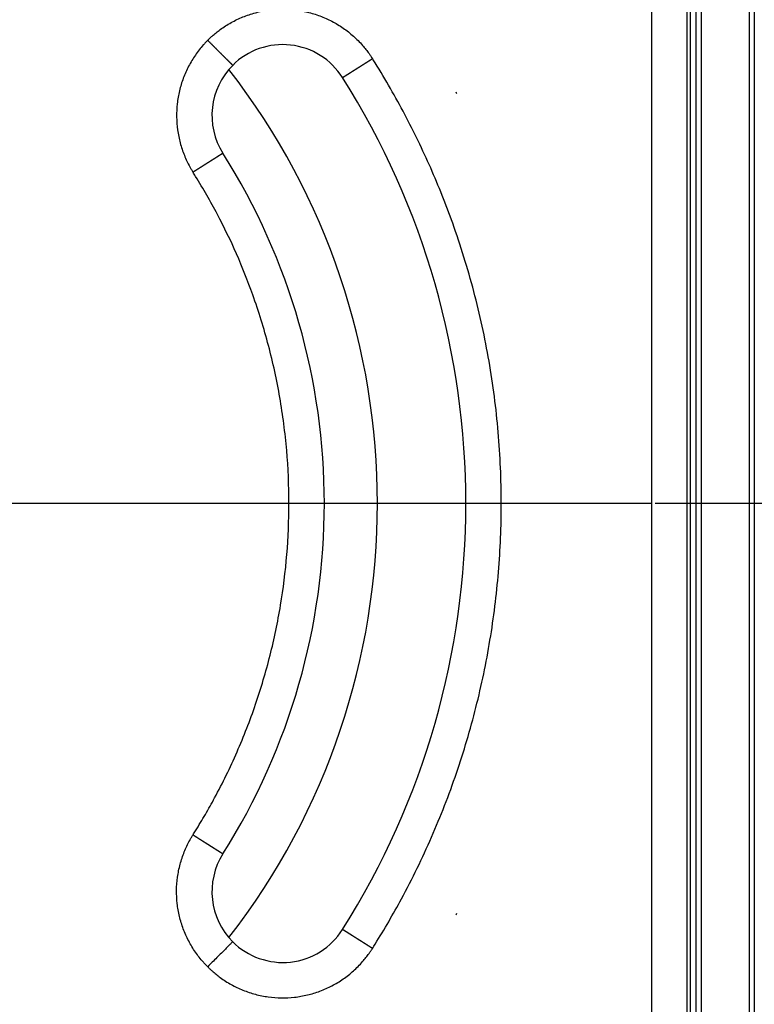
# Model space of a CAD drawing. Units: inches. Extents: x -126 to 225, y -376 to 105.
# Drawn here: x 20 to 61, y -295 to -239 of the extents above; entities that cross this region are included whole.
import ezdxf

# ---------------------------------------------------------------- set-up
doc = ezdxf.new("R2010")
doc.units = ezdxf.units.IN
doc.linetypes.add('DOT_CENTER', pattern=[14, 12, -1, 0, -1])
doc.linetypes.add('PHANTOM', pattern=[13, 10, -1, 0, -1, 0, -1])
doc.layers.add('1', color=7, linetype='Continuous')

# ---------------------------------------------------------------- blocks, each defined once
blk = doc.blocks.new('HL37N_Aufsatzrahmen__1', base_point=(-220.925, -241.889))
at = {"color": 3, "linetype": 'Continuous'}
for p, q in [((61, -206.013), (61, -326.613)), ((57.7, -322.313), (57.7, -210.313)), ((58.3, -210.313), (58.3, -322.313))]:
    blk.add_line(p, q, dxfattribs=at)
at = {"color": 7, "linetype": 'Continuous'}
for p, q in [((61.3, -206.013), (61.3, -326.613)), ((58, -210.313), (58, -322.313))]:
    blk.add_line(p, q, dxfattribs=at)
for start, end in [(27.4823, 27.5899), (-27.5899, -27.4823)]:
    blk.add_arc((0, -266.313), 50.15, start, end, dxfattribs=at)
blk = doc.blocks.new('HL510N_Körper__2', base_point=(121.3, -340.313))
at = {"color": 7, "linetype": 'Continuous'}
for radius in [100, 97.783, 97.5, 97.205, 95.283, 95, 94.705, 92.783, 92.5, 92.205, 91, 90.605]:
    blk.add_circle((0, -266.313), radius, dxfattribs=at)
at = {"layer": '1', "color": 2, "linetype": 'DOT_CENTER'}
blk.add_line((110, -266.313), (-110, -266.313), dxfattribs=at)
blk = doc.blocks.new('10890_Einlaufrost-Primus-115x115x5', base_point=(-57.5, -323.813))
at = {"color": 3, "linetype": 'Continuous'}
blk.add_line((55.5, -321.813), (55.5, -210.813), dxfattribs=at)
at = {"color": 7, "linetype": 'Continuous'}
blk.add_line((57.5, -321.813), (57.5, -210.813), dxfattribs=at)
for centre, radius, start, end in [((34.648, -244.392), 4, 32.3196, 135), ((34.648, -244.392), 4, 135, -147.6804), ((0, -266.313), 45, -32.3196, 32.3196), ((0, -266.313), 37, -32.3196, 32.3196), ((34.648, -288.233), 4, 147.6804, -135), ((34.648, -288.233), 4, -135, -32.3196)]:
    blk.add_arc(centre, radius, start, end, dxfattribs=at)
at = {"color": 3, "linetype": 'Continuous'}
for points, knots in [([(30.406, -240.15), (30.446, -240.11), (30.528, -240.029), (30.684, -239.886), (30.878, -239.722), (31.228, -239.453), (31.726, -239.135), (32.393, -238.816), (33.097, -238.58), (33.826, -238.433), (34.568, -238.378), (35.311, -238.414), (36.044, -238.541), (36.755, -238.758), (37.435, -239.061), (38.07, -239.445), (38.651, -239.903), (39.067, -240.322), (39.35, -240.661), (39.503, -240.864), (39.625, -241.039), (39.687, -241.136), (39.718, -241.184)], [0, 0, 0, 0, 0.171255, 0.342531, 0.636936, 0.931387, 1.667629, 2.40387, 3.145843, 3.887815, 4.629788, 5.37176, 6.113733, 6.855705, 7.597678, 8.33965, 9.075928, 9.812206, 10.106955, 10.401659, 10.574003, 10.746296, 10.746296, 10.746296, 10.746296]), ([(30.406, -240.15), (30.363, -240.193), (30.279, -240.279), (30.116, -240.457), (29.924, -240.688), (29.635, -241.081), (29.316, -241.608), (29.013, -242.288), (28.796, -242.999), (28.669, -243.732), (28.633, -244.475), (28.69, -245.217), (28.837, -245.946), (29.033, -246.53), (29.229, -246.976), (29.366, -247.242), (29.484, -247.449), (29.546, -247.55), (29.578, -247.6)], [0, 0, 0, 0, 0.181505, 0.362989, 0.722857, 1.082725, 1.824697, 2.56667, 3.308642, 4.050615, 4.792587, 5.534559, 6.276532, 7.018504, 7.378324, 7.738143, 7.915401, 8.092606, 8.092606, 8.092606, 8.092606]), ([(30.406, -240.15), (30.408, -240.152), (30.414, -240.157), (30.421, -240.165), (30.429, -240.173), (30.437, -240.181), (30.445, -240.189), (30.453, -240.197), (30.461, -240.205), (30.469, -240.213), (30.477, -240.221), (30.485, -240.229), (30.493, -240.236), (30.501, -240.244), (30.509, -240.253), (30.517, -240.261), (30.525, -240.269), (30.533, -240.277), (30.541, -240.285), (30.549, -240.293), (30.557, -240.301), (30.565, -240.309), (30.573, -240.317), (30.581, -240.325), (30.589, -240.333), (30.598, -240.341), (30.606, -240.35), (30.614, -240.358), (30.622, -240.366), (30.63, -240.374), (30.638, -240.382), (30.647, -240.391), (30.655, -240.399), (30.663, -240.407), (30.671, -240.415), (30.679, -240.423), (30.688, -240.432), (30.696, -240.44), (30.704, -240.448), (30.712, -240.456), (30.721, -240.465), (30.729, -240.473), (30.737, -240.481), (30.745, -240.489), (30.754, -240.497), (30.762, -240.506), (30.77, -240.514), (30.778, -240.522), (30.787, -240.53), (30.795, -240.539), (30.803, -240.547), (30.811, -240.555), (30.82, -240.563), (30.828, -240.572), (30.836, -240.58), (30.844, -240.588), (30.852, -240.596), (30.861, -240.605), (30.869, -240.613), (30.877, -240.621), (30.885, -240.629), (30.894, -240.637), (30.902, -240.646), (30.91, -240.654), (30.918, -240.662), (30.925, -240.669), (30.932, -240.676), (30.937, -240.681), (30.943, -240.687), (30.948, -240.692), (30.954, -240.698), (30.959, -240.703), (30.965, -240.709), (30.97, -240.714), (30.976, -240.719), (30.981, -240.725), (30.986, -240.73), (30.992, -240.736), (30.997, -240.741), (31.003, -240.747), (31.008, -240.752), (31.014, -240.757), (31.019, -240.763), (31.024, -240.768), (31.03, -240.774), (31.035, -240.779), (31.04, -240.784), (31.046, -240.79), (31.051, -240.795), (31.057, -240.8), (31.062, -240.806), (31.067, -240.811), (31.073, -240.816), (31.078, -240.822), (31.083, -240.827), (31.088, -240.832), (31.094, -240.838), (31.099, -240.843), (31.104, -240.848), (31.11, -240.853), (31.115, -240.859), (31.12, -240.864), (31.125, -240.869), (31.13, -240.874), (31.136, -240.88), (31.141, -240.885), (31.146, -240.89), (31.151, -240.895), (31.156, -240.9), (31.162, -240.906), (31.167, -240.911), (31.172, -240.916), (31.177, -240.921), (31.182, -240.926), (31.187, -240.931), (31.192, -240.936), (31.197, -240.941), (31.202, -240.946), (31.207, -240.951), (31.212, -240.956), (31.217, -240.961), (31.222, -240.966), (31.227, -240.971), (31.232, -240.976), (31.237, -240.981), (31.242, -240.986), (31.247, -240.991), (31.252, -240.996), (31.257, -241.001), (31.262, -241.006), (31.267, -241.011), (31.272, -241.016), (31.277, -241.021), (31.281, -241.025), (31.286, -241.03), (31.291, -241.035), (31.296, -241.04), (31.301, -241.045), (31.305, -241.049), (31.31, -241.054), (31.315, -241.059), (31.32, -241.063), (31.324, -241.068), (31.329, -241.073), (31.334, -241.078), (31.338, -241.082), (31.343, -241.087), (31.347, -241.091), (31.352, -241.096), (31.357, -241.101), (31.361, -241.105), (31.366, -241.11), (31.37, -241.114), (31.375, -241.119), (31.379, -241.123), (31.384, -241.128), (31.388, -241.132), (31.392, -241.136), (31.397, -241.141), (31.401, -241.145), (31.405, -241.149), (31.409, -241.153), (31.413, -241.157), (31.417, -241.161), (31.421, -241.165), (31.424, -241.168), (31.428, -241.172), (31.432, -241.176), (31.436, -241.18), (31.439, -241.183), (31.443, -241.187), (31.447, -241.191), (31.45, -241.194), (31.454, -241.198), (31.457, -241.201), (31.461, -241.205), (31.465, -241.209), (31.468, -241.212), (31.472, -241.216), (31.475, -241.219), (31.479, -241.223), (31.482, -241.226), (31.486, -241.23), (31.489, -241.233), (31.493, -241.237), (31.496, -241.24), (31.499, -241.243), (31.503, -241.247), (31.506, -241.25), (31.509, -241.253), (31.513, -241.257), (31.516, -241.26), (31.519, -241.263), (31.523, -241.267), (31.526, -241.27), (31.529, -241.273), (31.532, -241.276), (31.536, -241.28), (31.539, -241.283), (31.542, -241.286), (31.545, -241.289), (31.548, -241.292), (31.552, -241.296), (31.555, -241.299), (31.558, -241.302), (31.561, -241.305), (31.564, -241.308), (31.567, -241.311), (31.57, -241.314), (31.573, -241.317), (31.576, -241.32), (31.579, -241.323), (31.582, -241.326), (31.585, -241.329), (31.588, -241.332), (31.591, -241.335), (31.594, -241.338), (31.597, -241.34), (31.599, -241.343), (31.602, -241.346), (31.605, -241.349), (31.608, -241.352), (31.611, -241.355), (31.613, -241.357), (31.616, -241.36), (31.619, -241.363), (31.622, -241.366), (31.624, -241.368), (31.627, -241.371), (31.63, -241.374), (31.632, -241.376), (31.635, -241.379), (31.637, -241.381), (31.64, -241.384), (31.643, -241.387), (31.645, -241.389), (31.648, -241.392), (31.65, -241.394), (31.653, -241.397), (31.655, -241.399), (31.658, -241.402), (31.66, -241.404), (31.662, -241.406), (31.665, -241.409), (31.667, -241.411), (31.67, -241.414), (31.672, -241.416), (31.674, -241.418), (31.677, -241.421), (31.679, -241.423), (31.681, -241.425), (31.683, -241.427), (31.686, -241.43), (31.688, -241.432), (31.69, -241.434), (31.692, -241.436), (31.694, -241.438), (31.696, -241.44), (31.699, -241.443), (31.701, -241.445), (31.703, -241.447), (31.705, -241.449), (31.707, -241.451), (31.709, -241.453), (31.711, -241.455), (31.713, -241.457), (31.715, -241.459), (31.717, -241.461), (31.719, -241.463), (31.721, -241.465), (31.722, -241.466), (31.724, -241.468), (31.726, -241.47), (31.728, -241.472), (31.73, -241.474), (31.732, -241.476), (31.733, -241.477), (31.735, -241.479), (31.737, -241.481), (31.739, -241.483), (31.74, -241.484), (31.742, -241.486), (31.744, -241.488), (31.745, -241.489), (31.747, -241.491), (31.749, -241.493), (31.75, -241.494), (31.752, -241.496), (31.753, -241.497), (31.755, -241.499), (31.757, -241.501), (31.758, -241.502), (31.759, -241.504), (31.761, -241.505), (31.762, -241.506), (31.764, -241.508), (31.765, -241.509), (31.767, -241.511), (31.768, -241.512), (31.769, -241.513), (31.771, -241.515), (31.772, -241.516), (31.773, -241.517), (31.775, -241.519), (31.776, -241.52), (31.777, -241.521), (31.778, -241.522), (31.779, -241.524), (31.781, -241.525), (31.782, -241.526), (31.783, -241.527), (31.784, -241.528), (31.785, -241.529), (31.786, -241.53), (31.787, -241.531), (31.788, -241.532), (31.789, -241.534), (31.79, -241.535), (31.791, -241.536), (31.792, -241.537), (31.793, -241.537), (31.794, -241.538), (31.795, -241.539), (31.796, -241.54), (31.797, -241.541), (31.798, -241.542), (31.799, -241.543), (31.8, -241.544), (31.801, -241.545), (31.801, -241.546), (31.802, -241.546), (31.803, -241.547), (31.804, -241.548), (31.805, -241.549), (31.805, -241.549), (31.806, -241.55), (31.807, -241.551), (31.807, -241.551), (31.808, -241.552), (31.809, -241.553), (31.809, -241.553), (31.81, -241.554), (31.811, -241.555), (31.811, -241.555), (31.812, -241.556), (31.812, -241.556), (31.813, -241.557), (31.813, -241.557), (31.814, -241.558), (31.814, -241.558), (31.815, -241.559), (31.815, -241.559), (31.815, -241.559), (31.816, -241.56), (31.816, -241.56), (31.817, -241.561), (31.817, -241.561), (31.817, -241.561), (31.817, -241.562), (31.818, -241.562), (31.818, -241.562), (31.818, -241.562), (31.819, -241.563), (31.819, -241.563), (31.819, -241.563), (31.819, -241.563), (31.819, -241.563), (31.819, -241.563), (31.819, -241.564), (31.82, -241.564), (31.82, -241.564), (31.82, -241.564), (31.82, -241.564), (31.82, -241.564), (31.82, -241.564), (31.82, -241.564)], [0, 0, 0, 0, 0.011049, 0.022125, 0.033227, 0.044355, 0.055509, 0.066687, 0.077889, 0.089114, 0.100363, 0.111633, 0.122925, 0.134238, 0.145572, 0.156925, 0.168297, 0.179688, 0.191097, 0.202523, 0.213965, 0.225424, 0.236898, 0.248387, 0.25989, 0.271407, 0.282937, 0.294479, 0.306033, 0.317598, 0.329174, 0.340759, 0.352354, 0.363957, 0.375569, 0.387188, 0.398814, 0.410446, 0.422084, 0.433727, 0.445374, 0.457025, 0.468679, 0.480336, 0.491995, 0.503655, 0.515315, 0.526976, 0.538636, 0.550296, 0.561953, 0.573608, 0.58526, 0.596909, 0.608553, 0.620193, 0.631827, 0.643455, 0.655077, 0.666691, 0.678297, 0.689895, 0.701484, 0.713063, 0.724632, 0.736189, 0.743964, 0.751731, 0.759492, 0.767246, 0.774992, 0.782731, 0.790462, 0.798185, 0.8059, 0.813607, 0.821305, 0.828994, 0.836674, 0.844344, 0.852006, 0.859657, 0.867298, 0.87493, 0.88255, 0.89016, 0.89776, 0.905348, 0.912925, 0.92049, 0.928043, 0.935585, 0.943114, 0.950631, 0.958135, 0.965627, 0.973105, 0.98057, 0.988021, 0.995459, 1.002882, 1.010292, 1.017686, 1.025067, 1.032432, 1.039782, 1.047117, 1.054436, 1.06174, 1.069027, 1.076298, 1.083553, 1.090791, 1.098012, 1.105216, 1.112403, 1.119572, 1.126723, 1.133857, 1.140972, 1.148068, 1.155146, 1.162205, 1.169245, 1.176265, 1.183266, 1.190247, 1.197208, 1.204148, 1.211069, 1.217968, 1.224847, 1.231704, 1.23854, 1.245355, 1.252147, 1.258918, 1.265666, 1.272392, 1.279095, 1.285775, 1.292432, 1.299065, 1.305675, 1.312261, 1.318823, 1.325361, 1.331874, 1.338363, 1.344826, 1.351264, 1.357677, 1.364065, 1.370426, 1.376761, 1.383071, 1.389353, 1.395609, 1.401838, 1.408039, 1.414214, 1.41959, 1.424945, 1.430278, 1.435589, 1.440877, 1.446144, 1.451389, 1.456612, 1.461812, 1.46699, 1.472146, 1.477279, 1.48239, 1.487478, 1.492544, 1.497587, 1.502607, 1.507605, 1.51258, 1.517532, 1.522461, 1.527367, 1.53225, 1.53711, 1.541946, 1.54676, 1.55155, 1.556317, 1.56106, 1.565781, 1.570477, 1.57515, 1.579799, 1.584425, 1.589027, 1.593605, 1.598159, 1.60269, 1.607196, 1.611678, 1.616137, 1.620571, 1.62498, 1.629366, 1.633727, 1.638064, 1.642377, 1.646665, 1.650928, 1.655167, 1.659381, 1.66357, 1.667735, 1.671874, 1.675989, 1.680079, 1.684144, 1.688183, 1.692198, 1.696187, 1.700151, 1.70409, 1.708003, 1.711891, 1.715754, 1.719591, 1.723402, 1.727188, 1.730947, 1.734682, 1.73839, 1.742072, 1.745729, 1.749359, 1.752963, 1.756541, 1.760093, 1.763619, 1.767118, 1.770591, 1.774038, 1.777458, 1.780852, 1.784219, 1.787559, 1.790873, 1.794159, 1.797419, 1.800653, 1.803859, 1.807038, 1.81019, 1.813315, 1.816413, 1.819483, 1.822526, 1.825542, 1.82853, 1.831491, 1.834425, 1.837331, 1.840209, 1.843059, 1.845882, 1.848677, 1.851444, 1.854183, 1.856894, 1.859577, 1.862272, 1.864939, 1.867579, 1.870192, 1.872778, 1.875336, 1.877866, 1.88037, 1.882846, 1.885295, 1.887716, 1.890111, 1.892479, 1.894819, 1.897132, 1.899419, 1.901678, 1.903911, 1.906116, 1.908295, 1.910446, 1.912571, 1.91467, 1.916741, 1.918786, 1.920804, 1.922795, 1.92476, 1.926698, 1.92861, 1.930495, 1.932353, 1.934186, 1.935991, 1.937771, 1.939524, 1.941251, 1.942951, 1.944625, 1.946273, 1.947895, 1.949491, 1.95106, 1.952604, 1.954121, 1.955612, 1.957078, 1.958517, 1.959931, 1.961318, 1.96268, 1.964016, 1.965326, 1.966611, 1.967919, 1.9692, 1.970453, 1.97168, 1.972879, 1.974051, 1.975196, 1.976313, 1.977405, 1.978469, 1.979506, 1.980517, 1.981501, 1.982459, 1.98339, 1.984295, 1.985174, 1.986026, 1.986852, 1.987652, 1.988426, 1.989175, 1.989897, 1.990594, 1.991265, 1.99191, 1.992554, 1.993171, 1.99376, 1.994322, 1.994857, 1.995365, 1.995846, 1.996299, 1.996726, 1.997127, 1.997501, 1.997848, 1.998169, 1.998463, 1.998732, 1.998974, 1.999191, 1.999381, 1.999546, 1.999685, 1.999799, 1.999887, 1.99995, 1.999988, 2, 2, 2, 2]), ([(38.029, -242.254), (38.029, -242.254), (38.029, -242.254), (38.029, -242.254), (38.029, -242.254), (38.029, -242.254), (38.029, -242.253), (38.029, -242.253), (38.03, -242.253), (38.03, -242.253), (38.03, -242.253), (38.031, -242.252), (38.031, -242.252), (38.032, -242.252), (38.032, -242.251), (38.033, -242.251), (38.033, -242.251), (38.034, -242.25), (38.035, -242.25), (38.035, -242.249), (38.036, -242.249), (38.037, -242.248), (38.038, -242.248), (38.039, -242.247), (38.04, -242.247), (38.041, -242.246), (38.042, -242.245), (38.043, -242.245), (38.044, -242.244), (38.045, -242.243), (38.047, -242.242), (38.048, -242.241), (38.049, -242.241), (38.051, -242.24), (38.052, -242.239), (38.054, -242.238), (38.055, -242.237), (38.057, -242.236), (38.058, -242.235), (38.06, -242.234), (38.062, -242.233), (38.063, -242.232), (38.065, -242.231), (38.067, -242.23), (38.069, -242.228), (38.07, -242.227), (38.072, -242.226), (38.074, -242.225), (38.076, -242.223), (38.078, -242.222), (38.08, -242.221), (38.082, -242.22), (38.085, -242.218), (38.087, -242.217), (38.089, -242.215), (38.091, -242.214), (38.094, -242.212), (38.096, -242.211), (38.099, -242.209), (38.101, -242.208), (38.104, -242.206), (38.106, -242.204), (38.109, -242.203), (38.111, -242.201), (38.114, -242.199), (38.117, -242.198), (38.12, -242.196), (38.123, -242.194), (38.126, -242.192), (38.128, -242.19), (38.131, -242.188), (38.135, -242.187), (38.138, -242.185), (38.141, -242.183), (38.144, -242.181), (38.147, -242.179), (38.15, -242.176), (38.154, -242.174), (38.157, -242.172), (38.16, -242.17), (38.164, -242.168), (38.167, -242.166), (38.171, -242.163), (38.175, -242.161), (38.178, -242.159), (38.182, -242.157), (38.186, -242.154), (38.189, -242.152), (38.193, -242.149), (38.197, -242.147), (38.201, -242.144), (38.205, -242.142), (38.209, -242.139), (38.213, -242.137), (38.217, -242.134), (38.221, -242.132), (38.226, -242.129), (38.23, -242.126), (38.234, -242.123), (38.239, -242.121), (38.243, -242.118), (38.247, -242.115), (38.252, -242.112), (38.256, -242.109), (38.261, -242.107), (38.266, -242.104), (38.27, -242.101), (38.275, -242.098), (38.28, -242.095), (38.284, -242.092), (38.289, -242.089), (38.294, -242.086), (38.299, -242.082), (38.304, -242.079), (38.309, -242.076), (38.314, -242.073), (38.319, -242.07), (38.324, -242.066), (38.329, -242.063), (38.335, -242.06), (38.34, -242.057), (38.345, -242.053), (38.351, -242.05), (38.356, -242.046), (38.361, -242.043), (38.367, -242.039), (38.372, -242.036), (38.378, -242.032), (38.384, -242.029), (38.389, -242.025), (38.395, -242.022), (38.401, -242.018), (38.406, -242.014), (38.412, -242.011), (38.418, -242.007), (38.424, -242.003), (38.43, -242), (38.436, -241.996), (38.442, -241.992), (38.448, -241.988), (38.454, -241.984), (38.46, -241.98), (38.466, -241.977), (38.472, -241.973), (38.479, -241.969), (38.485, -241.965), (38.491, -241.961), (38.498, -241.957), (38.504, -241.953), (38.511, -241.949), (38.517, -241.944), (38.524, -241.94), (38.531, -241.936), (38.539, -241.931), (38.546, -241.926), (38.554, -241.921), (38.562, -241.916), (38.569, -241.911), (38.577, -241.906), (38.585, -241.901), (38.593, -241.897), (38.601, -241.891), (38.609, -241.886), (38.617, -241.881), (38.625, -241.876), (38.633, -241.871), (38.641, -241.866), (38.649, -241.861), (38.657, -241.856), (38.666, -241.85), (38.674, -241.845), (38.682, -241.84), (38.691, -241.835), (38.699, -241.829), (38.707, -241.824), (38.716, -241.819), (38.724, -241.813), (38.733, -241.808), (38.742, -241.802), (38.75, -241.797), (38.759, -241.791), (38.768, -241.786), (38.776, -241.78), (38.785, -241.775), (38.794, -241.769), (38.803, -241.764), (38.811, -241.758), (38.82, -241.753), (38.829, -241.747), (38.838, -241.741), (38.847, -241.736), (38.856, -241.73), (38.865, -241.724), (38.874, -241.719), (38.883, -241.713), (38.892, -241.707), (38.901, -241.701), (38.91, -241.696), (38.919, -241.69), (38.929, -241.684), (38.938, -241.678), (38.947, -241.672), (38.956, -241.667), (38.965, -241.661), (38.975, -241.655), (38.984, -241.649), (38.993, -241.643), (39.002, -241.637), (39.012, -241.631), (39.021, -241.625), (39.031, -241.62), (39.04, -241.614), (39.049, -241.608), (39.059, -241.602), (39.068, -241.596), (39.078, -241.59), (39.087, -241.584), (39.098, -241.577), (39.11, -241.569), (39.124, -241.56), (39.138, -241.551), (39.152, -241.543), (39.166, -241.534), (39.18, -241.525), (39.194, -241.516), (39.208, -241.507), (39.222, -241.498), (39.236, -241.489), (39.25, -241.481), (39.264, -241.472), (39.278, -241.463), (39.292, -241.454), (39.306, -241.445), (39.32, -241.436), (39.334, -241.427), (39.348, -241.419), (39.362, -241.41), (39.376, -241.401), (39.39, -241.392), (39.404, -241.383), (39.418, -241.374), (39.432, -241.366), (39.446, -241.357), (39.46, -241.348), (39.474, -241.339), (39.487, -241.33), (39.501, -241.322), (39.515, -241.313), (39.529, -241.304), (39.543, -241.295), (39.556, -241.287), (39.57, -241.278), (39.584, -241.269), (39.597, -241.261), (39.611, -241.252), (39.625, -241.244), (39.638, -241.235), (39.652, -241.226), (39.665, -241.218), (39.678, -241.209), (39.692, -241.201), (39.705, -241.193), (39.714, -241.187), (39.718, -241.184)], [0, 0, 0, 0, 0.000024, 0.000097, 0.000219, 0.000389, 0.000609, 0.000879, 0.001199, 0.001568, 0.001989, 0.00246, 0.002982, 0.003556, 0.004181, 0.004858, 0.005587, 0.006369, 0.007203, 0.00809, 0.009031, 0.010025, 0.011072, 0.012174, 0.01333, 0.01454, 0.015805, 0.017124, 0.018499, 0.019929, 0.021415, 0.022956, 0.024554, 0.026208, 0.027918, 0.029685, 0.031509, 0.033389, 0.035222, 0.037107, 0.039045, 0.041034, 0.043076, 0.04517, 0.047316, 0.049515, 0.051767, 0.054072, 0.056429, 0.05884, 0.061304, 0.06382, 0.06639, 0.069014, 0.071691, 0.074421, 0.077205, 0.080043, 0.082935, 0.08588, 0.08888, 0.091934, 0.095042, 0.098204, 0.101421, 0.104692, 0.108018, 0.111398, 0.114834, 0.118324, 0.121869, 0.12547, 0.129125, 0.132836, 0.136602, 0.140424, 0.14428, 0.148195, 0.152166, 0.156196, 0.160282, 0.164425, 0.168625, 0.172882, 0.177195, 0.181565, 0.18599, 0.190472, 0.195009, 0.199602, 0.20425, 0.208954, 0.213713, 0.218526, 0.223395, 0.228318, 0.233295, 0.238326, 0.243412, 0.248552, 0.253745, 0.258991, 0.264292, 0.269645, 0.275051, 0.28051, 0.286022, 0.291586, 0.297203, 0.302872, 0.308593, 0.314366, 0.32019, 0.326066, 0.331993, 0.337971, 0.344, 0.35008, 0.35621, 0.362391, 0.368623, 0.374904, 0.381235, 0.387616, 0.394047, 0.400527, 0.407056, 0.413635, 0.420262, 0.426938, 0.433662, 0.440435, 0.447256, 0.454125, 0.461042, 0.468007, 0.475019, 0.482079, 0.489185, 0.496339, 0.50354, 0.510787, 0.51808, 0.52542, 0.532806, 0.540239, 0.547716, 0.55524, 0.562809, 0.570423, 0.578082, 0.585787, 0.594682, 0.603635, 0.612643, 0.621707, 0.630825, 0.639997, 0.649223, 0.658501, 0.667831, 0.677212, 0.686644, 0.696125, 0.705657, 0.715236, 0.724864, 0.734539, 0.74426, 0.754027, 0.76384, 0.773697, 0.783598, 0.793543, 0.80353, 0.813559, 0.823629, 0.83374, 0.843891, 0.854081, 0.864309, 0.874576, 0.88488, 0.89522, 0.905596, 0.916008, 0.926454, 0.936934, 0.947448, 0.957994, 0.968572, 0.979181, 0.989821, 1.000491, 1.01119, 1.021917, 1.032673, 1.043456, 1.054265, 1.0651, 1.075961, 1.086846, 1.097755, 1.108688, 1.119643, 1.13062, 1.141618, 1.152637, 1.163675, 1.174733, 1.18581, 1.196904, 1.208016, 1.219145, 1.230289, 1.241448, 1.252623, 1.263811, 1.280252, 1.296715, 1.313197, 1.329698, 1.346215, 1.362746, 1.37929, 1.395845, 1.41241, 1.428982, 1.44556, 1.462141, 1.478725, 1.495309, 1.511892, 1.528472, 1.545047, 1.561615, 1.578175, 1.594725, 1.611262, 1.627786, 1.644295, 1.660786, 1.677259, 1.69371, 1.710139, 1.726544, 1.742923, 1.759274, 1.775595, 1.791885, 1.808142, 1.824364, 1.84055, 1.856697, 1.872804, 1.888868, 1.90489, 1.920865, 1.936794, 1.952673, 1.968502, 1.984278, 2, 2, 2, 2]), ([(39.718, -291.441), (39.744, -291.4), (39.796, -291.319), (40.109, -290.819), (40.643, -289.933), (41.757, -287.944), (43.107, -285.175), (44.515, -281.559), (45.62, -277.839), (46.414, -274.041), (46.893, -270.19), (47.056, -266.26), (46.884, -262.275), (46.365, -258.267), (45.504, -254.319), (44.374, -250.675), (43.046, -247.344), (41.582, -244.319), (40.441, -242.337), (39.796, -241.306), (39.744, -241.225), (39.718, -241.184)], [0, 0, 0, 0, 0.14472, 0.289391, 1.768603, 3.24889, 7.126104, 11.000032, 14.877247, 18.754461, 22.628389, 26.505603, 30.541861, 34.578119, 38.614376, 42.650634, 46.009279, 49.364799, 52.721461, 52.866129, 53.010849, 53.010849, 53.010849, 53.010849]), ([(31.268, -246.531), (31.268, -246.531), (31.268, -246.531), (31.268, -246.531), (31.268, -246.531), (31.268, -246.531), (31.267, -246.531), (31.267, -246.531), (31.267, -246.532), (31.267, -246.532), (31.266, -246.532), (31.266, -246.532), (31.265, -246.532), (31.265, -246.533), (31.264, -246.533), (31.264, -246.533), (31.263, -246.534), (31.263, -246.534), (31.262, -246.535), (31.261, -246.535), (31.26, -246.536), (31.259, -246.536), (31.259, -246.537), (31.258, -246.537), (31.257, -246.538), (31.256, -246.539), (31.255, -246.539), (31.253, -246.54), (31.252, -246.541), (31.251, -246.542), (31.25, -246.542), (31.248, -246.543), (31.247, -246.544), (31.246, -246.545), (31.244, -246.546), (31.243, -246.547), (31.241, -246.548), (31.24, -246.549), (31.238, -246.55), (31.236, -246.551), (31.235, -246.552), (31.233, -246.553), (31.231, -246.554), (31.229, -246.555), (31.228, -246.556), (31.226, -246.558), (31.224, -246.559), (31.222, -246.56), (31.22, -246.561), (31.217, -246.563), (31.215, -246.564), (31.213, -246.565), (31.211, -246.567), (31.209, -246.568), (31.206, -246.57), (31.204, -246.571), (31.201, -246.573), (31.199, -246.574), (31.196, -246.576), (31.194, -246.578), (31.191, -246.579), (31.188, -246.581), (31.186, -246.583), (31.183, -246.585), (31.18, -246.586), (31.177, -246.588), (31.174, -246.59), (31.171, -246.592), (31.168, -246.594), (31.165, -246.596), (31.162, -246.598), (31.159, -246.6), (31.156, -246.602), (31.152, -246.604), (31.149, -246.606), (31.146, -246.608), (31.143, -246.61), (31.139, -246.612), (31.136, -246.614), (31.132, -246.616), (31.129, -246.619), (31.125, -246.621), (31.122, -246.623), (31.118, -246.626), (31.114, -246.628), (31.111, -246.63), (31.107, -246.633), (31.103, -246.635), (31.099, -246.637), (31.095, -246.64), (31.091, -246.642), (31.087, -246.645), (31.083, -246.648), (31.079, -246.65), (31.075, -246.653), (31.071, -246.655), (31.066, -246.658), (31.062, -246.661), (31.058, -246.664), (31.053, -246.666), (31.049, -246.669), (31.044, -246.672), (31.04, -246.675), (31.035, -246.678), (31.031, -246.681), (31.026, -246.684), (31.021, -246.687), (31.017, -246.69), (31.012, -246.693), (31.007, -246.696), (31.002, -246.699), (30.997, -246.702), (30.992, -246.705), (30.987, -246.708), (30.982, -246.711), (30.977, -246.715), (30.972, -246.718), (30.967, -246.721), (30.962, -246.724), (30.956, -246.728), (30.951, -246.731), (30.946, -246.735), (30.94, -246.738), (30.935, -246.741), (30.929, -246.745), (30.924, -246.748), (30.918, -246.752), (30.913, -246.755), (30.907, -246.759), (30.901, -246.763), (30.896, -246.766), (30.89, -246.77), (30.884, -246.774), (30.878, -246.777), (30.872, -246.781), (30.866, -246.785), (30.86, -246.788), (30.854, -246.792), (30.848, -246.796), (30.842, -246.8), (30.836, -246.804), (30.83, -246.808), (30.824, -246.812), (30.818, -246.816), (30.811, -246.82), (30.805, -246.824), (30.799, -246.828), (30.792, -246.832), (30.786, -246.836), (30.779, -246.84), (30.772, -246.844), (30.765, -246.849), (30.758, -246.853), (30.75, -246.858), (30.742, -246.863), (30.735, -246.868), (30.727, -246.873), (30.719, -246.878), (30.711, -246.883), (30.703, -246.888), (30.695, -246.893), (30.688, -246.898), (30.68, -246.903), (30.671, -246.908), (30.663, -246.913), (30.655, -246.918), (30.647, -246.923), (30.639, -246.929), (30.631, -246.934), (30.622, -246.939), (30.614, -246.944), (30.606, -246.95), (30.597, -246.955), (30.589, -246.96), (30.58, -246.966), (30.572, -246.971), (30.563, -246.976), (30.555, -246.982), (30.546, -246.987), (30.537, -246.993), (30.529, -246.998), (30.52, -247.004), (30.511, -247.009), (30.502, -247.015), (30.494, -247.02), (30.485, -247.026), (30.476, -247.032), (30.467, -247.037), (30.458, -247.043), (30.449, -247.049), (30.44, -247.054), (30.431, -247.06), (30.422, -247.066), (30.413, -247.071), (30.404, -247.077), (30.395, -247.083), (30.386, -247.089), (30.377, -247.094), (30.368, -247.1), (30.358, -247.106), (30.349, -247.112), (30.34, -247.118), (30.331, -247.123), (30.322, -247.129), (30.312, -247.135), (30.303, -247.141), (30.294, -247.147), (30.284, -247.153), (30.275, -247.159), (30.266, -247.165), (30.256, -247.171), (30.247, -247.176), (30.237, -247.182), (30.228, -247.188), (30.219, -247.194), (30.209, -247.2), (30.198, -247.207), (30.186, -247.215), (30.171, -247.224), (30.157, -247.233), (30.143, -247.242), (30.129, -247.251), (30.114, -247.26), (30.1, -247.269), (30.086, -247.279), (30.071, -247.288), (30.057, -247.297), (30.043, -247.306), (30.028, -247.315), (30.014, -247.324), (30, -247.333), (29.985, -247.342), (29.971, -247.351), (29.957, -247.36), (29.942, -247.369), (29.928, -247.378), (29.914, -247.387), (29.899, -247.396), (29.885, -247.405), (29.871, -247.414), (29.857, -247.423), (29.842, -247.432), (29.828, -247.441), (29.814, -247.45), (29.8, -247.459), (29.786, -247.468), (29.772, -247.477), (29.758, -247.486), (29.743, -247.495), (29.729, -247.504), (29.715, -247.513), (29.701, -247.521), (29.688, -247.53), (29.674, -247.539), (29.66, -247.548), (29.646, -247.557), (29.632, -247.565), (29.618, -247.574), (29.605, -247.583), (29.591, -247.591), (29.582, -247.597), (29.578, -247.6)], [0, 0, 0, 0, 0.000024, 0.000097, 0.000219, 0.000389, 0.000609, 0.000879, 0.001199, 0.001568, 0.001989, 0.00246, 0.002982, 0.003556, 0.004181, 0.004858, 0.005587, 0.006369, 0.007203, 0.00809, 0.009031, 0.010025, 0.011072, 0.012174, 0.01333, 0.01454, 0.015805, 0.017124, 0.018499, 0.019929, 0.021415, 0.022956, 0.024554, 0.026208, 0.027918, 0.029685, 0.031509, 0.033389, 0.035273, 0.037211, 0.039204, 0.041252, 0.043355, 0.045514, 0.047728, 0.049998, 0.052323, 0.054704, 0.057141, 0.059633, 0.062182, 0.064786, 0.067447, 0.070165, 0.072939, 0.075769, 0.078656, 0.081599, 0.0846, 0.087657, 0.090772, 0.093944, 0.097172, 0.100459, 0.103803, 0.107204, 0.110663, 0.11418, 0.117754, 0.121387, 0.125078, 0.128827, 0.132634, 0.1365, 0.140424, 0.14428, 0.148195, 0.152166, 0.156196, 0.160282, 0.164425, 0.168625, 0.172882, 0.177195, 0.181565, 0.18599, 0.190472, 0.195009, 0.199602, 0.20425, 0.208954, 0.213713, 0.218526, 0.223395, 0.228318, 0.233295, 0.238326, 0.243412, 0.248552, 0.253745, 0.258991, 0.264292, 0.269645, 0.275051, 0.28051, 0.286022, 0.291587, 0.297203, 0.302872, 0.308593, 0.314366, 0.32019, 0.326066, 0.331993, 0.337971, 0.344, 0.35008, 0.35621, 0.362391, 0.368623, 0.374904, 0.381235, 0.387616, 0.394047, 0.400527, 0.407056, 0.413635, 0.420262, 0.426938, 0.433662, 0.440435, 0.447256, 0.454125, 0.461042, 0.468007, 0.475019, 0.482079, 0.489185, 0.496339, 0.50354, 0.510787, 0.51808, 0.52542, 0.532806, 0.540239, 0.547716, 0.55524, 0.562809, 0.570423, 0.578082, 0.585787, 0.594682, 0.603635, 0.612643, 0.621707, 0.630825, 0.639997, 0.649223, 0.658501, 0.667831, 0.677212, 0.686644, 0.696126, 0.705657, 0.715236, 0.724864, 0.734539, 0.74426, 0.754027, 0.76384, 0.773697, 0.783598, 0.793543, 0.80353, 0.813559, 0.823629, 0.83374, 0.843891, 0.854081, 0.864309, 0.874576, 0.88488, 0.89522, 0.905596, 0.916008, 0.926454, 0.936934, 0.947448, 0.957994, 0.968572, 0.979181, 0.989821, 1.000491, 1.01119, 1.021917, 1.032673, 1.043456, 1.054265, 1.0651, 1.075961, 1.086846, 1.097755, 1.108688, 1.119643, 1.13062, 1.141618, 1.152637, 1.163675, 1.174733, 1.18581, 1.196904, 1.208016, 1.219145, 1.230289, 1.241449, 1.252623, 1.263811, 1.280626, 1.297463, 1.314322, 1.331199, 1.348092, 1.365001, 1.381923, 1.398857, 1.415799, 1.432749, 1.449705, 1.466664, 1.483625, 1.500586, 1.517545, 1.5345, 1.551449, 1.568391, 1.585323, 1.602243, 1.619151, 1.636043, 1.652918, 1.669774, 1.686609, 1.703421, 1.720209, 1.73697, 1.753703, 1.770406, 1.787076, 1.803712, 1.820312, 1.836875, 1.853397, 1.869878, 1.886316, 1.902708, 1.919052, 1.935348, 1.951592, 1.967784, 1.98392, 2, 2, 2, 2]), ([(29.578, -285.025), (29.602, -284.986), (29.651, -284.909), (29.889, -284.528), (30.281, -283.876), (31.1, -282.412), (32.101, -280.359), (33.149, -277.666), (33.972, -274.896), (34.564, -272.068), (34.921, -269.2), (35.041, -266.273), (34.914, -263.306), (34.527, -260.321), (33.886, -257.381), (33.046, -254.674), (32.063, -252.205), (30.984, -249.97), (30.137, -248.495), (29.651, -247.716), (29.602, -247.639), (29.578, -247.6)], [0, 0, 0, 0, 0.137623, 0.275219, 1.346889, 2.419323, 5.30661, 8.191451, 11.078738, 13.966025, 16.850865, 19.738152, 22.743876, 25.7496, 28.755324, 31.761047, 34.242269, 36.721174, 39.200867, 39.338532, 39.47625, 39.47625, 39.47625, 39.47625]), ([(30.406, -292.476), (30.364, -292.433), (30.281, -292.349), (30.121, -292.173), (29.929, -291.944), (29.639, -291.551), (29.32, -291.024), (29.016, -290.345), (28.798, -289.634), (28.67, -288.901), (28.633, -288.158), (28.689, -287.416), (28.835, -286.687), (29.03, -286.102), (29.226, -285.656), (29.363, -285.389), (29.482, -285.179), (29.546, -285.077), (29.578, -285.025)], [0, 0, 0, 0, 0.17744, 0.35488, 0.7147, 1.074519, 1.816492, 2.558464, 3.300437, 4.042409, 4.784382, 5.526354, 6.268326, 7.010299, 7.370167, 7.730034, 7.911349, 8.092637, 8.092637, 8.092637, 8.092637]), ([(29.578, -285.025), (29.581, -285.027), (29.587, -285.031), (29.597, -285.037), (29.607, -285.044), (29.616, -285.05), (29.626, -285.056), (29.636, -285.062), (29.646, -285.068), (29.655, -285.074), (29.665, -285.081), (29.675, -285.087), (29.685, -285.093), (29.695, -285.099), (29.705, -285.106), (29.715, -285.112), (29.725, -285.118), (29.734, -285.124), (29.744, -285.131), (29.754, -285.137), (29.764, -285.143), (29.774, -285.15), (29.784, -285.156), (29.794, -285.162), (29.805, -285.169), (29.815, -285.175), (29.825, -285.181), (29.835, -285.188), (29.845, -285.194), (29.855, -285.201), (29.865, -285.207), (29.875, -285.213), (29.885, -285.22), (29.895, -285.226), (29.906, -285.233), (29.916, -285.239), (29.926, -285.245), (29.936, -285.252), (29.946, -285.258), (29.956, -285.265), (29.966, -285.271), (29.977, -285.278), (29.987, -285.284), (29.997, -285.29), (30.007, -285.297), (30.017, -285.303), (30.027, -285.31), (30.038, -285.316), (30.048, -285.323), (30.058, -285.329), (30.068, -285.336), (30.078, -285.342), (30.088, -285.348), (30.099, -285.355), (30.109, -285.361), (30.119, -285.368), (30.129, -285.374), (30.139, -285.38), (30.149, -285.387), (30.159, -285.393), (30.17, -285.4), (30.18, -285.406), (30.19, -285.412), (30.199, -285.418), (30.207, -285.423), (30.214, -285.427), (30.22, -285.432), (30.227, -285.436), (30.234, -285.44), (30.241, -285.445), (30.248, -285.449), (30.254, -285.453), (30.261, -285.458), (30.268, -285.462), (30.275, -285.466), (30.282, -285.471), (30.288, -285.475), (30.295, -285.479), (30.302, -285.483), (30.309, -285.488), (30.315, -285.492), (30.322, -285.496), (30.329, -285.5), (30.336, -285.505), (30.342, -285.509), (30.349, -285.513), (30.356, -285.517), (30.362, -285.522), (30.369, -285.526), (30.376, -285.53), (30.382, -285.534), (30.389, -285.538), (30.395, -285.543), (30.402, -285.547), (30.409, -285.551), (30.415, -285.555), (30.422, -285.559), (30.428, -285.563), (30.435, -285.567), (30.441, -285.572), (30.448, -285.576), (30.454, -285.58), (30.461, -285.584), (30.467, -285.588), (30.474, -285.592), (30.48, -285.596), (30.487, -285.6), (30.493, -285.604), (30.499, -285.608), (30.506, -285.612), (30.512, -285.616), (30.518, -285.62), (30.525, -285.624), (30.531, -285.628), (30.537, -285.632), (30.544, -285.636), (30.55, -285.64), (30.556, -285.644), (30.562, -285.648), (30.569, -285.652), (30.575, -285.656), (30.581, -285.66), (30.587, -285.664), (30.593, -285.668), (30.599, -285.671), (30.605, -285.675), (30.611, -285.679), (30.617, -285.683), (30.624, -285.687), (30.63, -285.691), (30.636, -285.694), (30.642, -285.698), (30.647, -285.702), (30.653, -285.706), (30.659, -285.709), (30.665, -285.713), (30.671, -285.717), (30.677, -285.721), (30.683, -285.724), (30.689, -285.728), (30.694, -285.732), (30.7, -285.735), (30.706, -285.739), (30.712, -285.743), (30.717, -285.746), (30.723, -285.75), (30.729, -285.753), (30.734, -285.757), (30.74, -285.76), (30.745, -285.764), (30.751, -285.767), (30.756, -285.771), (30.762, -285.774), (30.767, -285.778), (30.773, -285.781), (30.778, -285.784), (30.782, -285.787), (30.787, -285.79), (30.792, -285.793), (30.796, -285.796), (30.801, -285.799), (30.805, -285.802), (30.81, -285.805), (30.815, -285.808), (30.819, -285.811), (30.824, -285.813), (30.828, -285.816), (30.833, -285.819), (30.837, -285.822), (30.841, -285.825), (30.846, -285.827), (30.85, -285.83), (30.855, -285.833), (30.859, -285.836), (30.863, -285.839), (30.868, -285.841), (30.872, -285.844), (30.876, -285.847), (30.88, -285.849), (30.885, -285.852), (30.889, -285.855), (30.893, -285.857), (30.897, -285.86), (30.901, -285.863), (30.905, -285.865), (30.91, -285.868), (30.914, -285.87), (30.918, -285.873), (30.922, -285.875), (30.926, -285.878), (30.93, -285.881), (30.934, -285.883), (30.938, -285.886), (30.942, -285.888), (30.945, -285.89), (30.949, -285.893), (30.953, -285.895), (30.957, -285.898), (30.961, -285.9), (30.965, -285.903), (30.968, -285.905), (30.972, -285.907), (30.976, -285.91), (30.98, -285.912), (30.983, -285.914), (30.987, -285.917), (30.991, -285.919), (30.994, -285.921), (30.998, -285.924), (31.001, -285.926), (31.005, -285.928), (31.008, -285.93), (31.012, -285.932), (31.015, -285.935), (31.019, -285.937), (31.022, -285.939), (31.026, -285.941), (31.029, -285.943), (31.032, -285.945), (31.036, -285.948), (31.039, -285.95), (31.042, -285.952), (31.046, -285.954), (31.049, -285.956), (31.052, -285.958), (31.055, -285.96), (31.058, -285.962), (31.061, -285.964), (31.065, -285.966), (31.068, -285.968), (31.071, -285.97), (31.074, -285.972), (31.077, -285.974), (31.08, -285.975), (31.083, -285.977), (31.086, -285.979), (31.089, -285.981), (31.092, -285.983), (31.094, -285.985), (31.097, -285.987), (31.1, -285.988), (31.103, -285.99), (31.106, -285.992), (31.108, -285.994), (31.111, -285.995), (31.114, -285.997), (31.117, -285.999), (31.119, -286), (31.122, -286.002), (31.125, -286.004), (31.127, -286.005), (31.13, -286.007), (31.132, -286.009), (31.135, -286.01), (31.137, -286.012), (31.14, -286.013), (31.142, -286.015), (31.144, -286.016), (31.147, -286.018), (31.149, -286.019), (31.152, -286.021), (31.154, -286.022), (31.156, -286.024), (31.159, -286.025), (31.161, -286.027), (31.163, -286.028), (31.165, -286.029), (31.167, -286.031), (31.17, -286.032), (31.172, -286.034), (31.174, -286.035), (31.176, -286.036), (31.178, -286.038), (31.18, -286.039), (31.182, -286.04), (31.184, -286.041), (31.186, -286.043), (31.188, -286.044), (31.19, -286.045), (31.192, -286.046), (31.194, -286.047), (31.195, -286.049), (31.197, -286.05), (31.199, -286.051), (31.201, -286.052), (31.203, -286.053), (31.204, -286.054), (31.206, -286.055), (31.208, -286.056), (31.209, -286.057), (31.211, -286.058), (31.213, -286.059), (31.214, -286.06), (31.216, -286.061), (31.217, -286.062), (31.219, -286.063), (31.22, -286.064), (31.222, -286.065), (31.223, -286.066), (31.225, -286.067), (31.226, -286.068), (31.227, -286.069), (31.229, -286.07), (31.23, -286.07), (31.231, -286.071), (31.233, -286.072), (31.234, -286.073), (31.235, -286.074), (31.236, -286.074), (31.237, -286.075), (31.239, -286.076), (31.24, -286.077), (31.241, -286.077), (31.242, -286.078), (31.243, -286.079), (31.244, -286.079), (31.245, -286.08), (31.246, -286.081), (31.247, -286.081), (31.248, -286.082), (31.249, -286.083), (31.25, -286.083), (31.251, -286.084), (31.252, -286.084), (31.253, -286.085), (31.254, -286.085), (31.254, -286.086), (31.255, -286.086), (31.256, -286.087), (31.257, -286.087), (31.257, -286.088), (31.258, -286.088), (31.259, -286.089), (31.259, -286.089), (31.26, -286.089), (31.26, -286.09), (31.261, -286.09), (31.262, -286.09), (31.262, -286.091), (31.263, -286.091), (31.263, -286.091), (31.264, -286.092), (31.264, -286.092), (31.265, -286.092), (31.265, -286.092), (31.265, -286.093), (31.266, -286.093), (31.266, -286.093), (31.266, -286.093), (31.266, -286.093), (31.267, -286.094), (31.267, -286.094), (31.267, -286.094), (31.267, -286.094), (31.267, -286.094), (31.268, -286.094), (31.268, -286.094), (31.268, -286.094), (31.268, -286.094), (31.268, -286.094), (31.268, -286.094), (31.268, -286.094)], [0, 0, 0, 0, 0.011406, 0.02284, 0.034303, 0.045793, 0.05731, 0.068853, 0.080421, 0.092015, 0.103632, 0.115273, 0.126937, 0.138623, 0.15033, 0.162058, 0.173807, 0.185574, 0.19736, 0.209165, 0.220987, 0.232825, 0.244679, 0.256549, 0.268434, 0.280332, 0.292244, 0.304169, 0.316105, 0.328053, 0.340011, 0.35198, 0.363957, 0.375944, 0.387938, 0.399939, 0.411948, 0.423962, 0.435981, 0.448005, 0.460032, 0.472063, 0.484097, 0.496132, 0.508168, 0.520205, 0.532242, 0.544278, 0.556313, 0.568345, 0.580374, 0.5924, 0.604422, 0.616439, 0.62845, 0.640455, 0.652453, 0.664443, 0.676426, 0.688399, 0.700363, 0.712316, 0.724259, 0.736189, 0.744305, 0.752414, 0.760515, 0.768608, 0.776694, 0.784771, 0.792839, 0.800899, 0.80895, 0.816992, 0.825024, 0.833046, 0.841058, 0.84906, 0.857052, 0.865032, 0.873002, 0.88096, 0.888907, 0.896842, 0.904764, 0.912675, 0.920573, 0.928458, 0.93633, 0.944189, 0.952034, 0.959865, 0.967682, 0.975485, 0.983273, 0.991047, 0.998805, 1.006548, 1.014275, 1.021987, 1.029682, 1.037361, 1.045023, 1.052668, 1.060296, 1.067907, 1.0755, 1.083075, 1.090632, 1.098171, 1.105691, 1.113192, 1.120673, 1.128136, 1.135578, 1.143001, 1.150404, 1.157786, 1.165147, 1.172487, 1.179806, 1.187104, 1.19438, 1.201634, 1.208866, 1.216075, 1.223261, 1.230425, 1.237565, 1.244681, 1.251774, 1.258843, 1.265888, 1.272908, 1.279903, 1.286874, 1.293819, 1.300738, 1.307632, 1.314499, 1.321341, 1.328155, 1.334943, 1.341704, 1.348437, 1.355143, 1.361821, 1.368471, 1.375093, 1.381686, 1.38825, 1.394785, 1.401291, 1.407767, 1.414214, 1.419794, 1.425352, 1.430886, 1.436396, 1.441882, 1.447345, 1.452784, 1.458199, 1.46359, 1.468957, 1.474299, 1.479618, 1.484912, 1.490182, 1.495428, 1.50065, 1.505846, 1.511019, 1.516166, 1.521289, 1.526387, 1.531461, 1.536509, 1.541533, 1.546531, 1.551505, 1.556453, 1.561376, 1.566274, 1.571146, 1.575993, 1.580815, 1.585611, 1.590381, 1.595126, 1.599845, 1.604538, 1.609205, 1.613847, 1.618462, 1.623051, 1.627615, 1.632152, 1.636662, 1.641147, 1.645605, 1.650037, 1.654442, 1.65882, 1.663172, 1.667497, 1.671796, 1.676067, 1.680312, 1.684529, 1.68872, 1.692883, 1.69702, 1.701129, 1.705211, 1.709265, 1.713292, 1.717292, 1.721263, 1.725208, 1.729124, 1.733013, 1.736874, 1.740707, 1.744513, 1.74829, 1.752039, 1.75576, 1.759452, 1.763117, 1.766753, 1.770361, 1.77394, 1.777491, 1.781013, 1.784506, 1.787971, 1.791407, 1.794814, 1.798192, 1.801541, 1.804861, 1.808152, 1.811413, 1.814646, 1.817849, 1.821022, 1.824167, 1.827281, 1.830367, 1.833422, 1.836448, 1.839444, 1.84241, 1.845346, 1.848253, 1.851129, 1.853975, 1.856791, 1.859577, 1.862375, 1.865143, 1.867882, 1.870592, 1.873272, 1.875922, 1.878543, 1.881134, 1.883697, 1.886229, 1.888733, 1.891207, 1.893652, 1.896068, 1.898455, 1.900812, 1.903141, 1.90544, 1.907711, 1.909952, 1.912165, 1.914348, 1.916503, 1.918629, 1.920727, 1.922795, 1.924835, 1.926846, 1.928829, 1.930782, 1.932708, 1.934605, 1.936473, 1.938313, 1.940125, 1.941908, 1.943663, 1.945389, 1.947087, 1.948757, 1.950399, 1.952013, 1.953599, 1.955156, 1.956686, 1.958187, 1.959661, 1.961107, 1.962524, 1.963914, 1.965276, 1.966611, 1.967971, 1.969301, 1.970602, 1.971873, 1.973115, 1.974328, 1.975511, 1.976665, 1.977791, 1.978887, 1.979954, 1.980993, 1.982002, 1.982984, 1.983936, 1.98486, 1.985756, 1.986623, 1.987463, 1.988274, 1.989057, 1.989812, 1.990539, 1.991238, 1.99191, 1.99258, 1.993221, 1.993832, 1.994413, 1.994965, 1.995488, 1.995981, 1.996445, 1.99688, 1.997286, 1.997663, 1.998012, 1.998332, 1.998623, 1.998886, 1.999121, 1.999328, 1.999507, 1.999658, 1.999782, 1.999877, 1.999946, 1.999986, 2, 2, 2, 2]), ([(39.718, -291.441), (39.714, -291.438), (39.705, -291.433), (39.692, -291.425), (39.679, -291.416), (39.666, -291.408), (39.653, -291.4), (39.64, -291.391), (39.627, -291.383), (39.613, -291.375), (39.6, -291.366), (39.587, -291.358), (39.573, -291.349), (39.56, -291.341), (39.547, -291.332), (39.533, -291.324), (39.52, -291.315), (39.506, -291.307), (39.493, -291.298), (39.479, -291.29), (39.465, -291.281), (39.452, -291.272), (39.438, -291.264), (39.425, -291.255), (39.411, -291.246), (39.397, -291.238), (39.384, -291.229), (39.37, -291.221), (39.356, -291.212), (39.343, -291.203), (39.329, -291.195), (39.315, -291.186), (39.301, -291.177), (39.288, -291.169), (39.274, -291.16), (39.26, -291.151), (39.247, -291.142), (39.233, -291.134), (39.219, -291.125), (39.206, -291.116), (39.192, -291.108), (39.178, -291.099), (39.165, -291.091), (39.151, -291.082), (39.137, -291.073), (39.124, -291.065), (39.11, -291.056), (39.098, -291.048), (39.087, -291.042), (39.078, -291.036), (39.069, -291.03), (39.06, -291.024), (39.051, -291.018), (39.042, -291.013), (39.032, -291.007), (39.023, -291.001), (39.014, -290.995), (39.005, -290.99), (38.996, -290.984), (38.987, -290.978), (38.978, -290.973), (38.969, -290.967), (38.96, -290.961), (38.951, -290.956), (38.942, -290.95), (38.933, -290.944), (38.924, -290.939), (38.916, -290.933), (38.907, -290.927), (38.898, -290.922), (38.889, -290.916), (38.88, -290.911), (38.872, -290.905), (38.863, -290.9), (38.854, -290.894), (38.845, -290.889), (38.837, -290.883), (38.828, -290.878), (38.819, -290.872), (38.811, -290.867), (38.802, -290.861), (38.794, -290.856), (38.785, -290.85), (38.777, -290.845), (38.768, -290.84), (38.76, -290.834), (38.751, -290.829), (38.743, -290.824), (38.735, -290.819), (38.726, -290.813), (38.718, -290.808), (38.71, -290.803), (38.702, -290.798), (38.694, -290.793), (38.685, -290.787), (38.677, -290.782), (38.669, -290.777), (38.661, -290.772), (38.653, -290.767), (38.645, -290.762), (38.637, -290.757), (38.63, -290.752), (38.622, -290.747), (38.614, -290.742), (38.606, -290.737), (38.598, -290.732), (38.591, -290.727), (38.583, -290.723), (38.575, -290.718), (38.568, -290.713), (38.56, -290.708), (38.553, -290.703), (38.546, -290.699), (38.538, -290.694), (38.531, -290.689), (38.524, -290.685), (38.517, -290.681), (38.511, -290.677), (38.505, -290.673), (38.499, -290.669), (38.493, -290.665), (38.486, -290.661), (38.48, -290.658), (38.474, -290.654), (38.468, -290.65), (38.462, -290.646), (38.457, -290.642), (38.451, -290.639), (38.445, -290.635), (38.439, -290.631), (38.433, -290.628), (38.428, -290.624), (38.422, -290.621), (38.416, -290.617), (38.411, -290.613), (38.405, -290.61), (38.4, -290.606), (38.394, -290.603), (38.389, -290.599), (38.383, -290.596), (38.378, -290.593), (38.372, -290.589), (38.367, -290.586), (38.362, -290.583), (38.357, -290.579), (38.351, -290.576), (38.346, -290.573), (38.341, -290.569), (38.336, -290.566), (38.331, -290.563), (38.326, -290.56), (38.321, -290.557), (38.316, -290.554), (38.311, -290.551), (38.306, -290.547), (38.302, -290.544), (38.297, -290.541), (38.292, -290.538), (38.287, -290.535), (38.283, -290.533), (38.278, -290.53), (38.274, -290.527), (38.269, -290.524), (38.265, -290.521), (38.26, -290.518), (38.256, -290.516), (38.252, -290.513), (38.247, -290.51), (38.243, -290.507), (38.239, -290.505), (38.235, -290.502), (38.23, -290.499), (38.226, -290.497), (38.222, -290.494), (38.218, -290.492), (38.214, -290.489), (38.21, -290.487), (38.206, -290.484), (38.203, -290.482), (38.199, -290.479), (38.195, -290.477), (38.191, -290.475), (38.188, -290.472), (38.184, -290.47), (38.181, -290.468), (38.177, -290.466), (38.173, -290.463), (38.17, -290.461), (38.167, -290.459), (38.163, -290.457), (38.16, -290.455), (38.157, -290.453), (38.153, -290.451), (38.15, -290.449), (38.147, -290.447), (38.144, -290.445), (38.141, -290.443), (38.138, -290.441), (38.135, -290.439), (38.132, -290.437), (38.129, -290.435), (38.126, -290.433), (38.123, -290.432), (38.12, -290.43), (38.118, -290.428), (38.115, -290.426), (38.112, -290.425), (38.11, -290.423), (38.107, -290.421), (38.105, -290.42), (38.102, -290.418), (38.1, -290.417), (38.097, -290.415), (38.095, -290.414), (38.093, -290.412), (38.09, -290.411), (38.088, -290.409), (38.086, -290.408), (38.084, -290.407), (38.082, -290.405), (38.08, -290.404), (38.078, -290.403), (38.076, -290.401), (38.074, -290.4), (38.072, -290.399), (38.07, -290.398), (38.068, -290.397), (38.066, -290.396), (38.065, -290.394), (38.063, -290.393), (38.061, -290.392), (38.06, -290.391), (38.058, -290.39), (38.057, -290.389), (38.055, -290.388), (38.054, -290.388), (38.052, -290.387), (38.051, -290.386), (38.05, -290.385), (38.048, -290.384), (38.047, -290.383), (38.046, -290.383), (38.045, -290.382), (38.044, -290.381), (38.043, -290.38), (38.041, -290.38), (38.04, -290.379), (38.04, -290.379), (38.039, -290.378), (38.038, -290.377), (38.037, -290.377), (38.036, -290.376), (38.035, -290.376), (38.035, -290.375), (38.034, -290.375), (38.033, -290.375), (38.033, -290.374), (38.032, -290.374), (38.032, -290.373), (38.031, -290.373), (38.031, -290.373), (38.03, -290.373), (38.03, -290.372), (38.03, -290.372), (38.029, -290.372), (38.029, -290.372), (38.029, -290.372), (38.029, -290.372), (38.029, -290.372), (38.029, -290.372), (38.029, -290.372), (38.029, -290.372)], [0, 0, 0, 0, 0.01538, 0.030811, 0.046293, 0.061824, 0.077401, 0.093024, 0.108691, 0.1244, 0.140149, 0.155937, 0.171762, 0.187623, 0.203517, 0.219444, 0.235401, 0.251387, 0.2674, 0.283438, 0.299501, 0.315586, 0.331691, 0.347816, 0.363957, 0.380115, 0.396286, 0.41247, 0.428664, 0.444868, 0.461078, 0.477295, 0.493515, 0.509738, 0.525962, 0.542185, 0.558405, 0.574621, 0.590832, 0.607035, 0.623228, 0.639411, 0.655582, 0.671738, 0.687879, 0.704002, 0.720106, 0.736189, 0.747049, 0.757895, 0.768727, 0.779545, 0.790348, 0.801136, 0.811908, 0.822662, 0.8334, 0.844119, 0.85482, 0.865501, 0.876163, 0.886804, 0.897425, 0.908023, 0.9186, 0.929153, 0.939683, 0.950189, 0.960671, 0.971127, 0.981557, 0.99196, 1.002337, 1.012686, 1.023006, 1.033297, 1.043559, 1.053791, 1.063992, 1.074161, 1.084299, 1.094404, 1.104475, 1.114513, 1.124517, 1.134485, 1.144418, 1.154314, 1.164174, 1.173996, 1.18378, 1.193525, 1.203231, 1.212897, 1.222522, 1.232107, 1.241649, 1.25115, 1.260607, 1.27002, 1.27939, 1.288715, 1.297994, 1.307227, 1.316413, 1.325553, 1.334644, 1.343687, 1.352681, 1.361626, 1.370519, 1.379363, 1.388154, 1.396894, 1.40558, 1.414214, 1.421626, 1.428997, 1.436326, 1.443614, 1.450859, 1.458062, 1.465223, 1.472341, 1.479416, 1.486449, 1.493439, 1.500386, 1.507289, 1.514149, 1.520966, 1.527738, 1.534467, 1.541152, 1.547793, 1.554389, 1.560941, 1.567448, 1.57391, 1.580328, 1.5867, 1.593027, 1.599309, 1.605545, 1.611735, 1.617879, 1.623978, 1.63003, 1.636036, 1.641995, 1.647908, 1.653774, 1.659593, 1.665365, 1.67109, 1.676767, 1.682397, 1.687979, 1.693514, 1.699, 1.704438, 1.709827, 1.715169, 1.720461, 1.725705, 1.7309, 1.736046, 1.741142, 1.74619, 1.751187, 1.756135, 1.761033, 1.765881, 1.770679, 1.775427, 1.780124, 1.78477, 1.789366, 1.793911, 1.798405, 1.802847, 1.807238, 1.811578, 1.815866, 1.820102, 1.824286, 1.828417, 1.832497, 1.836524, 1.840499, 1.84442, 1.848289, 1.852105, 1.855868, 1.859577, 1.863301, 1.866973, 1.870592, 1.874158, 1.877673, 1.881134, 1.884544, 1.887902, 1.891207, 1.894461, 1.897662, 1.900812, 1.903911, 1.906957, 1.909952, 1.912896, 1.915788, 1.918629, 1.921419, 1.924158, 1.926846, 1.929483, 1.932069, 1.934605, 1.93709, 1.939524, 1.941908, 1.944241, 1.946524, 1.948757, 1.95094, 1.953073, 1.955156, 1.957189, 1.959173, 1.961107, 1.962991, 1.964826, 1.966611, 1.968394, 1.970126, 1.971807, 1.973437, 1.975017, 1.976545, 1.978024, 1.979452, 1.980831, 1.982159, 1.983438, 1.984668, 1.985849, 1.98698, 1.988063, 1.989097, 1.990083, 1.99102, 1.99191, 1.992797, 1.993632, 1.994413, 1.995143, 1.99582, 1.996445, 1.997018, 1.997541, 1.998012, 1.998432, 1.998802, 1.999121, 1.999391, 1.999611, 1.999782, 1.999903, 1.999976, 2, 2, 2, 2]), ([(31.82, -291.061), (31.807, -291.075), (31.773, -291.108), (31.697, -291.185), (31.572, -291.309), (31.391, -291.49), (31.17, -291.711), (30.923, -291.958), (30.665, -292.216), (30.491, -292.39), (30.406, -292.476)], [0, 0, 0, 0, 0.056303, 0.140423, 0.326065, 0.585786, 0.905596, 1.26381, 1.636042, 2, 2, 2, 2]), ([(30.406, -292.476), (30.447, -292.516), (30.529, -292.597), (30.686, -292.741), (30.88, -292.905), (31.231, -293.174), (31.728, -293.492), (32.396, -293.811), (33.1, -294.046), (33.829, -294.192), (34.571, -294.248), (35.314, -294.211), (36.047, -294.083), (36.758, -293.866), (37.437, -293.563), (38.072, -293.179), (38.653, -292.721), (39.069, -292.301), (39.352, -291.962), (39.504, -291.759), (39.626, -291.585), (39.688, -291.489), (39.718, -291.441)], [0, 0, 0, 0, 0.17253, 0.34506, 0.639763, 0.934513, 1.670791, 2.407069, 3.149041, 3.891013, 4.632986, 5.374958, 6.116931, 6.858903, 7.600876, 8.342848, 9.07909, 9.815331, 10.109782, 10.404187, 10.575368, 10.746501, 10.746501, 10.746501, 10.746501])]:
    blk.add_open_spline(points, degree=3, knots=knots, dxfattribs=at)
at = {"layer": '1', "color": 2, "linetype": 'PHANTOM'}
blk.add_line((55.5, -266.313), (-55.5, -266.313), dxfattribs=at)
blk = doc.blocks.new('Aufriebskörper_HL2000', base_point=(-40, -295.864))
at = {"color": 7, "linetype": 'Continuous'}
blk.add_arc((0, -266.313), 40, -37.8013, 37.8013, dxfattribs=at)
at = {"layer": '1', "color": 2, "linetype": 'PHANTOM'}
blk.add_line((44, -266.313), (-44, -266.313), dxfattribs=at)

msp = doc.modelspace()

# ---------------------------------------------------------------- block references
for name, p in [('HL510N_Körper__2', (121.3, -340.313)), ('HL37N_Aufsatzrahmen__1', (-220.925, -241.889)), ('10890_Einlaufrost-Primus-115x115x5', (-57.5, -323.813)), ('Aufriebskörper_HL2000', (-40, -295.864))]:
    msp.add_blockref(name, p)

doc.saveas('drawing.dxf')
